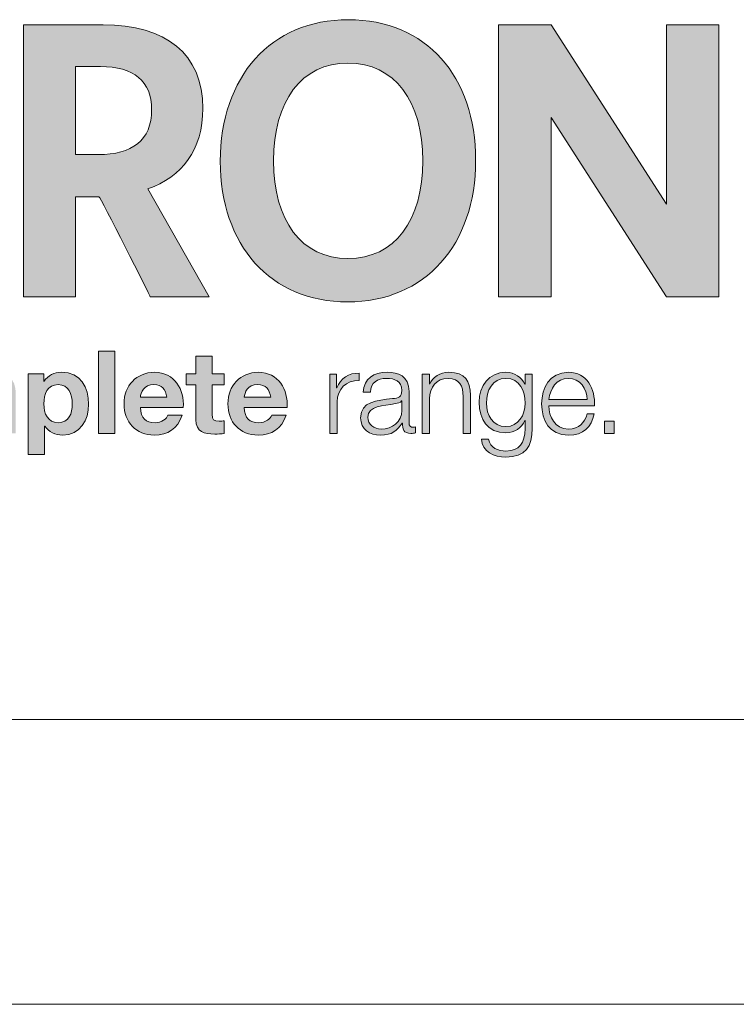
# Model space of a CAD drawing. Units: millimetres. Extents: x 0 to 8.3, y 0 to 11.7.
# Drawn here: x 7.1 to 7.7, y 0 to 0.8 of the extents above; entities that cross this region are included whole.
import ezdxf

# ---------------------------------------------------------------- set-up
doc = ezdxf.new("R2010")
doc.units = ezdxf.units.MM
doc.header["$MEASUREMENT"] = 0
doc.layers.add('Layer 1', color=7, linetype='Continuous', lineweight=0)

msp = doc.modelspace()

# ---------------------------------------------------------------- hatches: boundary and pattern name
at = {"layer": 'Layer 1', "transparency": 33554687}
h = msp.add_hatch(color=7, dxfattribs=at)
h.dxf.hatch_style = 2
edge = h.paths.add_edge_path()
edge.add_spline(control_points=[(6.81403, 0.66596), (6.81403, 0.66596), (6.79062, 0.74183), (6.79062, 0.74183), (6.79062, 0.74183), (6.7672, 0.66596), (6.7672, 0.66596), (6.7672, 0.66596), (6.81403, 0.66596), (6.81403, 0.66596)], knot_values=[0, 0, 0, 0, 1, 1, 1, 2, 2, 2, 3, 3, 3, 3], degree=3, periodic=0)
edge = h.paths.add_edge_path()
edge.add_spline(control_points=[(6.82542, 0.62908), (6.82542, 0.62908), (6.75582, 0.62908), (6.75582, 0.62908), (6.75582, 0.62908), (6.74268, 0.58653), (6.74268, 0.58653), (6.74268, 0.58653), (6.69917, 0.58653), (6.69917, 0.58653), (6.69917, 0.58653), (6.76886, 0.8123), (6.76886, 0.8123), (6.76886, 0.8123), (6.81237, 0.8123), (6.81237, 0.8123), (6.81237, 0.8123), (6.88206, 0.58653), (6.88206, 0.58653), (6.88206, 0.58653), (6.83855, 0.58653), (6.83855, 0.58653), (6.83855, 0.58653), (6.82542, 0.62908), (6.82542, 0.62908)], knot_values=[0, 0, 0, 0, 1, 1, 1, 2, 2, 2, 3, 3, 3, 4, 4, 4, 5, 5, 5, 6, 6, 6, 7, 7, 7, 8, 8, 8, 8], degree=3, periodic=0)
edge = h.paths.add_edge_path()
edge.add_spline(control_points=[(7.60591, 0.8123), (7.60591, 0.8123), (7.60591, 0.66335), (7.60591, 0.66335), (7.60591, 0.66335), (7.51004, 0.8123), (7.51004, 0.8123), (7.51004, 0.8123), (7.46653, 0.8123), (7.46653, 0.8123), (7.46653, 0.8123), (7.46653, 0.58653), (7.46653, 0.58653), (7.46653, 0.58653), (7.51004, 0.58653), (7.51004, 0.58653), (7.51004, 0.58653), (7.51004, 0.7355), (7.51004, 0.7355), (7.51004, 0.7355), (7.60591, 0.58653), (7.60591, 0.58653), (7.60591, 0.58653), (7.64942, 0.58653), (7.64942, 0.58653), (7.64942, 0.58653), (7.64942, 0.8123), (7.64942, 0.8123), (7.64942, 0.8123), (7.60591, 0.8123), (7.60591, 0.8123)], knot_values=[0, 0, 0, 0, 1, 1, 1, 2, 2, 2, 3, 3, 3, 4, 4, 4, 5, 5, 5, 6, 6, 6, 7, 7, 7, 8, 8, 8, 9, 9, 9, 10, 10, 10, 10], degree=3, periodic=0)
edge = h.paths.add_edge_path()
edge.add_spline(control_points=[(7.11524, 0.70466), (7.11524, 0.70466), (7.13421, 0.70466), (7.13421, 0.70466), (7.16203, 0.70466), (7.1784, 0.71612), (7.1784, 0.74196), (7.1784, 0.76551), (7.16368, 0.77762), (7.13586, 0.77762), (7.13586, 0.77762), (7.11524, 0.77762), (7.11524, 0.77762), (7.11524, 0.77762), (7.11524, 0.70466), (7.11524, 0.70466)], knot_values=[0, 0, 0, 0, 1, 1, 1, 2, 2, 2, 3, 3, 3, 4, 4, 4, 5, 5, 5, 5], degree=3, periodic=0)
edge = h.paths.add_edge_path()
edge.add_spline(control_points=[(7.17726, 0.58653), (7.17726, 0.58653), (7.13607, 0.66964), (7.13455, 0.66964), (7.13455, 0.66964), (7.11524, 0.66964), (7.11524, 0.66964), (7.11524, 0.66964), (7.11524, 0.58653), (7.11524, 0.58653), (7.11524, 0.58653), (7.07206, 0.58653), (7.07206, 0.58653), (7.07206, 0.58653), (7.07206, 0.8123), (7.07206, 0.8123), (7.07206, 0.8123), (7.13815, 0.8123), (7.13815, 0.8123), (7.18983, 0.8123), (7.22092, 0.78841), (7.22092, 0.74293), (7.22092, 0.70849), (7.20356, 0.6862), (7.17517, 0.67604), (7.17517, 0.67604), (7.2262, 0.58653), (7.2262, 0.58653), (7.2262, 0.58653), (7.17726, 0.58653), (7.17726, 0.58653)], knot_values=[0, 0, 0, 0, 1, 1, 1, 2, 2, 2, 3, 3, 3, 4, 4, 4, 5, 5, 5, 6, 6, 6, 7, 7, 7, 8, 8, 8, 9, 9, 9, 10, 10, 10, 10], degree=3, periodic=0)
edge = h.paths.add_edge_path()
edge.add_spline(control_points=[(6.94211, 0.70466), (6.94211, 0.70466), (6.96108, 0.70466), (6.96108, 0.70466), (6.98889, 0.70466), (7.00527, 0.71612), (7.00527, 0.74196), (7.00527, 0.76551), (6.99054, 0.77762), (6.96272, 0.77762), (6.96272, 0.77762), (6.94211, 0.77762), (6.94211, 0.77762), (6.94211, 0.77762), (6.94211, 0.70466), (6.94211, 0.70466)], knot_values=[0, 0, 0, 0, 1, 1, 1, 2, 2, 2, 3, 3, 3, 4, 4, 4, 5, 5, 5, 5], degree=3, periodic=0)
edge = h.paths.add_edge_path()
edge.add_spline(control_points=[(7.00412, 0.58653), (7.00412, 0.58653), (6.96293, 0.66964), (6.96142, 0.66964), (6.96142, 0.66964), (6.94211, 0.66964), (6.94211, 0.66964), (6.94211, 0.66964), (6.94211, 0.58653), (6.94211, 0.58653), (6.94211, 0.58653), (6.89892, 0.58653), (6.89892, 0.58653), (6.89892, 0.58653), (6.89892, 0.8123), (6.89892, 0.8123), (6.89892, 0.8123), (6.96501, 0.8123), (6.96501, 0.8123), (7.0167, 0.8123), (7.04778, 0.78841), (7.04778, 0.74293), (7.04778, 0.70849), (7.03042, 0.6862), (7.00203, 0.67604), (7.00203, 0.67604), (7.05306, 0.58653), (7.05306, 0.58653), (7.05306, 0.58653), (7.00412, 0.58653), (7.00412, 0.58653)], knot_values=[0, 0, 0, 0, 1, 1, 1, 2, 2, 2, 3, 3, 3, 4, 4, 4, 5, 5, 5, 6, 6, 6, 7, 7, 7, 8, 8, 8, 9, 9, 9, 10, 10, 10, 10], degree=3, periodic=0)
edge = h.paths.add_edge_path()
edge.add_spline(control_points=[(7.67832, 0.58653), (7.67832, 0.58653), (7.67832, 0.8123), (7.67832, 0.8123), (7.67832, 0.8123), (7.80954, 0.8123), (7.80954, 0.8123), (7.80954, 0.8123), (7.80954, 0.77565), (7.80954, 0.77565), (7.80954, 0.77565), (7.72117, 0.77565), (7.72117, 0.77565), (7.72117, 0.77565), (7.72117, 0.72266), (7.72117, 0.72266), (7.72117, 0.72266), (7.79048, 0.72266), (7.79048, 0.72266), (7.79048, 0.72266), (7.79048, 0.68536), (7.79048, 0.68536), (7.79048, 0.68536), (7.72117, 0.68536), (7.72117, 0.68536), (7.72117, 0.68536), (7.72117, 0.62319), (7.72117, 0.62319), (7.72117, 0.62319), (7.8128, 0.62319), (7.8128, 0.62319), (7.8128, 0.62319), (7.8128, 0.58653), (7.8128, 0.58653), (7.8128, 0.58653), (7.67832, 0.58653), (7.67832, 0.58653)], knot_values=[0, 0, 0, 0, 1, 1, 1, 2, 2, 2, 3, 3, 3, 4, 4, 4, 5, 5, 5, 6, 6, 6, 7, 7, 7, 8, 8, 8, 9, 9, 9, 10, 10, 10, 11, 11, 11, 12, 12, 12, 12], degree=3, periodic=0)
edge = h.paths.add_edge_path()
edge.add_spline(control_points=[(7.34142, 0.78055), (7.38003, 0.78055), (7.40358, 0.74882), (7.40358, 0.69942), (7.40358, 0.65002), (7.38035, 0.61828), (7.34142, 0.61828), (7.30281, 0.61828), (7.27958, 0.65002), (7.27958, 0.69942), (7.27958, 0.74882), (7.30281, 0.78055), (7.34142, 0.78055)], knot_values=[0, 0, 0, 0, 1, 1, 1, 2, 2, 2, 3, 3, 3, 4, 4, 4, 4], degree=3, periodic=0)
edge.add_line((7.34142, 0.78055), (7.34142, 0.78055))
edge = h.paths.add_edge_path()
edge.add_spline(control_points=[(7.34109, 0.5823), (7.40587, 0.5823), (7.44743, 0.63006), (7.44743, 0.69975), (7.44743, 0.76944), (7.40652, 0.81655), (7.34174, 0.81655), (7.27729, 0.81655), (7.23541, 0.76911), (7.23541, 0.69909), (7.23541, 0.6294), (7.27696, 0.5823), (7.34109, 0.5823)], knot_values=[0, 0, 0, 0, 1, 1, 1, 2, 2, 2, 3, 3, 3, 4, 4, 4, 4], degree=3, periodic=0)
edge.add_line((7.34109, 0.5823), (7.34109, 0.5823))
h = msp.add_hatch(color=7, dxfattribs=at)
h.dxf.hatch_style = 2
edge = h.paths.add_edge_path()
edge.add_spline(control_points=[(7.55434, 0.48329), (7.55434, 0.48329), (7.56237, 0.48329), (7.56237, 0.48329), (7.56237, 0.48329), (7.56237, 0.47319), (7.56237, 0.47319), (7.56237, 0.47319), (7.55434, 0.47319), (7.55434, 0.47319), (7.55434, 0.47319), (7.55434, 0.48329), (7.55434, 0.48329)], knot_values=[0, 0, 0, 0, 1, 1, 1, 2, 2, 2, 3, 3, 3, 4, 4, 4, 4], degree=3, periodic=0)
edge = h.paths.add_edge_path()
edge.add_spline(control_points=[(7.54012, 0.50124), (7.53984, 0.5103), (7.53411, 0.51883), (7.52447, 0.51883), (7.51454, 0.51883), (7.50929, 0.51022), (7.50824, 0.50124), (7.50824, 0.50124), (7.54012, 0.50124), (7.54012, 0.50124)], knot_values=[0, 0, 0, 0, 1, 1, 1, 2, 2, 2, 3, 3, 3, 3], degree=3, periodic=0)
edge = h.paths.add_edge_path()
edge.add_spline(control_points=[(7.50824, 0.49619), (7.50824, 0.48742), (7.51301, 0.4768), (7.52447, 0.4768), (7.53325, 0.4768), (7.53802, 0.48185), (7.53994, 0.4894), (7.53994, 0.4894), (7.54595, 0.4894), (7.54595, 0.4894), (7.54337, 0.47824), (7.53698, 0.47175), (7.52447, 0.47175), (7.50881, 0.47175), (7.50222, 0.48378), (7.50222, 0.49781), (7.50222, 0.51079), (7.50881, 0.52388), (7.52447, 0.52388), (7.54022, 0.52388), (7.54662, 0.51003), (7.54614, 0.49619), (7.54614, 0.49619), (7.50824, 0.49619), (7.50824, 0.49619)], knot_values=[0, 0, 0, 0, 1, 1, 1, 2, 2, 2, 3, 3, 3, 4, 4, 4, 5, 5, 5, 6, 6, 6, 7, 7, 7, 8, 8, 8, 8], degree=3, periodic=0)
edge = h.paths.add_edge_path()
edge.add_spline(control_points=[(7.48848, 0.49838), (7.48848, 0.50802), (7.48409, 0.51883), (7.47263, 0.51883), (7.46118, 0.51883), (7.4564, 0.50859), (7.4564, 0.49838), (7.4564, 0.48845), (7.46146, 0.47881), (7.47263, 0.47881), (7.48304, 0.47881), (7.48848, 0.48845), (7.48848, 0.49838)], knot_values=[0, 0, 0, 0, 1, 1, 1, 2, 2, 2, 3, 3, 3, 4, 4, 4, 4], degree=3, periodic=0)
edge = h.paths.add_edge_path()
edge.add_spline(control_points=[(7.49449, 0.47718), (7.49449, 0.46239), (7.48858, 0.45351), (7.47263, 0.45351), (7.4628, 0.45351), (7.45297, 0.45799), (7.4522, 0.46841), (7.4522, 0.46841), (7.45821, 0.46841), (7.45821, 0.46841), (7.45945, 0.46114), (7.46604, 0.45856), (7.47263, 0.45856), (7.48381, 0.45856), (7.48848, 0.46505), (7.48848, 0.47718), (7.48848, 0.47718), (7.48848, 0.48386), (7.48848, 0.48386), (7.48848, 0.48386), (7.48829, 0.48386), (7.48829, 0.48386), (7.48552, 0.47775), (7.47979, 0.47376), (7.47263, 0.47376), (7.45688, 0.47376), (7.45039, 0.48492), (7.45039, 0.49904), (7.45039, 0.51261), (7.45841, 0.52388), (7.47263, 0.52388), (7.47989, 0.52388), (7.48591, 0.5194), (7.48829, 0.51394), (7.48829, 0.51394), (7.48848, 0.51394), (7.48848, 0.51394), (7.48848, 0.51394), (7.48848, 0.52244), (7.48848, 0.52244), (7.48848, 0.52244), (7.49449, 0.52244), (7.49449, 0.52244), (7.49449, 0.52244), (7.49449, 0.47718), (7.49449, 0.47718)], knot_values=[0, 0, 0, 0, 1, 1, 1, 2, 2, 2, 3, 3, 3, 4, 4, 4, 5, 5, 5, 6, 6, 6, 7, 7, 7, 8, 8, 8, 9, 9, 9, 10, 10, 10, 11, 11, 11, 12, 12, 12, 13, 13, 13, 14, 14, 14, 15, 15, 15, 15], degree=3, periodic=0)
edge = h.paths.add_edge_path()
edge.add_spline(control_points=[(7.40304, 0.52244), (7.40304, 0.52244), (7.40905, 0.52244), (7.40905, 0.52244), (7.40905, 0.52244), (7.40905, 0.51394), (7.40905, 0.51394), (7.40905, 0.51394), (7.40924, 0.51394), (7.40924, 0.51394), (7.41154, 0.51986), (7.41803, 0.52388), (7.425, 0.52388), (7.43884, 0.52388), (7.44304, 0.51663), (7.44304, 0.50487), (7.44304, 0.50487), (7.44304, 0.47319), (7.44304, 0.47319), (7.44304, 0.47319), (7.43703, 0.47319), (7.43703, 0.47319), (7.43703, 0.47319), (7.43703, 0.50392), (7.43703, 0.50392), (7.43703, 0.51231), (7.43426, 0.51883), (7.42452, 0.51883), (7.41488, 0.51883), (7.40934, 0.51155), (7.40905, 0.50191), (7.40905, 0.50191), (7.40905, 0.47319), (7.40905, 0.47319), (7.40905, 0.47319), (7.40304, 0.47319), (7.40304, 0.47319), (7.40304, 0.47319), (7.40304, 0.52244), (7.40304, 0.52244)], knot_values=[0, 0, 0, 0, 1, 1, 1, 2, 2, 2, 3, 3, 3, 4, 4, 4, 5, 5, 5, 6, 6, 6, 7, 7, 7, 8, 8, 8, 9, 9, 9, 10, 10, 10, 11, 11, 11, 12, 12, 12, 13, 13, 13, 13], degree=3, periodic=0)
edge = h.paths.add_edge_path()
edge.add_spline(control_points=[(7.38612, 0.50009), (7.38612, 0.50009), (7.38593, 0.50009), (7.38593, 0.50009), (7.38517, 0.49868), (7.38249, 0.49819), (7.38087, 0.4979), (7.37065, 0.49608), (7.35796, 0.49608), (7.35796, 0.48655), (7.35796, 0.48052), (7.36321, 0.4768), (7.36894, 0.4768), (7.3782, 0.4768), (7.38612, 0.48264), (7.38612, 0.49228), (7.38612, 0.49228), (7.38612, 0.50009), (7.38612, 0.50009)], knot_values=[0, 0, 0, 0, 1, 1, 1, 2, 2, 2, 3, 3, 3, 4, 4, 4, 5, 5, 5, 6, 6, 6, 6], degree=3, periodic=0)
edge = h.paths.add_edge_path()
edge.add_spline(control_points=[(7.35404, 0.50734), (7.35471, 0.51891), (7.36263, 0.52388), (7.37399, 0.52388), (7.38269, 0.52388), (7.39214, 0.5213), (7.39214, 0.50802), (7.39214, 0.50802), (7.39214, 0.48185), (7.39214, 0.48185), (7.39214, 0.47949), (7.39328, 0.47824), (7.39567, 0.47824), (7.39634, 0.47824), (7.39691, 0.47832), (7.39758, 0.47862), (7.39758, 0.47862), (7.39758, 0.47354), (7.39758, 0.47354), (7.39615, 0.47327), (7.39528, 0.47319), (7.39366, 0.47319), (7.38755, 0.47319), (7.3866, 0.47672), (7.3866, 0.48177), (7.3866, 0.48177), (7.38641, 0.48177), (7.38641, 0.48177), (7.38211, 0.47536), (7.378, 0.47175), (7.36846, 0.47175), (7.35929, 0.47175), (7.35194, 0.47623), (7.35194, 0.48617), (7.35194, 0.4999), (7.3654, 0.50048), (7.37839, 0.50202), (7.38335, 0.50248), (7.38612, 0.50335), (7.38612, 0.5087), (7.38612, 0.51682), (7.38039, 0.51883), (7.37323, 0.51883), (7.36569, 0.51883), (7.36035, 0.51538), (7.36005, 0.50734), (7.36005, 0.50734), (7.35404, 0.50734), (7.35404, 0.50734)], knot_values=[0, 0, 0, 0, 1, 1, 1, 2, 2, 2, 3, 3, 3, 4, 4, 4, 5, 5, 5, 6, 6, 6, 7, 7, 7, 8, 8, 8, 9, 9, 9, 10, 10, 10, 11, 11, 11, 12, 12, 12, 13, 13, 13, 14, 14, 14, 15, 15, 15, 16, 16, 16, 16], degree=3, periodic=0)
edge = h.paths.add_edge_path()
edge.add_spline(control_points=[(7.32641, 0.52244), (7.32641, 0.52244), (7.33195, 0.52244), (7.33195, 0.52244), (7.33195, 0.52244), (7.33195, 0.5109), (7.33195, 0.5109), (7.33195, 0.5109), (7.33214, 0.5109), (7.33214, 0.5109), (7.33519, 0.51891), (7.34188, 0.5235), (7.35076, 0.52312), (7.35076, 0.52312), (7.35076, 0.51709), (7.35076, 0.51709), (7.33988, 0.51758), (7.33242, 0.50973), (7.33242, 0.49944), (7.33242, 0.49944), (7.33242, 0.47319), (7.33242, 0.47319), (7.33242, 0.47319), (7.32641, 0.47319), (7.32641, 0.47319), (7.32641, 0.47319), (7.32641, 0.52244), (7.32641, 0.52244)], knot_values=[0, 0, 0, 0, 1, 1, 1, 2, 2, 2, 3, 3, 3, 4, 4, 4, 5, 5, 5, 6, 6, 6, 7, 7, 7, 8, 8, 8, 9, 9, 9, 9], degree=3, periodic=0)
edge = h.paths.add_edge_path()
edge.add_spline(control_points=[(7.27734, 0.50316), (7.27609, 0.51003), (7.27313, 0.51367), (7.26654, 0.51367), (7.25776, 0.51367), (7.25556, 0.50696), (7.25528, 0.50316), (7.25528, 0.50316), (7.27734, 0.50316), (7.27734, 0.50316)], knot_values=[0, 0, 0, 0, 1, 1, 1, 2, 2, 2, 3, 3, 3, 3], degree=3, periodic=0)
edge = h.paths.add_edge_path()
edge.add_spline(control_points=[(7.25528, 0.49456), (7.25566, 0.48587), (7.25976, 0.48207), (7.26741, 0.48207), (7.27284, 0.48207), (7.27723, 0.48541), (7.2781, 0.48845), (7.2781, 0.48845), (7.29003, 0.48845), (7.29003, 0.48845), (7.28621, 0.47672), (7.2781, 0.47183), (7.26692, 0.47183), (7.25136, 0.47183), (7.24172, 0.48253), (7.24172, 0.49781), (7.24172, 0.51261), (7.25194, 0.52388), (7.26692, 0.52388), (7.28373, 0.52388), (7.29194, 0.50973), (7.29089, 0.49456), (7.29089, 0.49456), (7.25528, 0.49456), (7.25528, 0.49456)], knot_values=[0, 0, 0, 0, 1, 1, 1, 2, 2, 2, 3, 3, 3, 4, 4, 4, 5, 5, 5, 6, 6, 6, 7, 7, 7, 8, 8, 8, 8], degree=3, periodic=0)
edge = h.paths.add_edge_path()
edge.add_spline(control_points=[(7.22874, 0.52255), (7.22874, 0.52255), (7.23866, 0.52255), (7.23866, 0.52255), (7.23866, 0.52255), (7.23866, 0.51348), (7.23866, 0.51348), (7.23866, 0.51348), (7.22874, 0.51348), (7.22874, 0.51348), (7.22874, 0.51348), (7.22874, 0.48902), (7.22874, 0.48902), (7.22874, 0.48446), (7.22988, 0.48329), (7.23446, 0.48329), (7.23599, 0.48329), (7.23742, 0.4834), (7.23866, 0.48367), (7.23866, 0.48367), (7.23866, 0.47308), (7.23866, 0.47308), (7.23638, 0.4727), (7.23341, 0.4726), (7.23074, 0.4726), (7.22234, 0.4726), (7.21518, 0.47441), (7.21518, 0.48435), (7.21518, 0.48435), (7.21518, 0.51348), (7.21518, 0.51348), (7.21518, 0.51348), (7.20697, 0.51348), (7.20697, 0.51348), (7.20697, 0.51348), (7.20697, 0.52255), (7.20697, 0.52255), (7.20697, 0.52255), (7.21518, 0.52255), (7.21518, 0.52255), (7.21518, 0.52255), (7.21518, 0.53734), (7.21518, 0.53734), (7.21518, 0.53734), (7.22874, 0.53734), (7.22874, 0.53734), (7.22874, 0.53734), (7.22874, 0.52255), (7.22874, 0.52255)], knot_values=[0, 0, 0, 0, 1, 1, 1, 2, 2, 2, 3, 3, 3, 4, 4, 4, 5, 5, 5, 6, 6, 6, 7, 7, 7, 8, 8, 8, 9, 9, 9, 10, 10, 10, 11, 11, 11, 12, 12, 12, 13, 13, 13, 14, 14, 14, 15, 15, 15, 16, 16, 16, 16], degree=3, periodic=0)
edge = h.paths.add_edge_path()
edge.add_spline(control_points=[(7.19112, 0.50316), (7.18987, 0.51003), (7.18691, 0.51367), (7.18033, 0.51367), (7.17155, 0.51367), (7.16935, 0.50696), (7.16907, 0.50316), (7.16907, 0.50316), (7.19112, 0.50316), (7.19112, 0.50316)], knot_values=[0, 0, 0, 0, 1, 1, 1, 2, 2, 2, 3, 3, 3, 3], degree=3, periodic=0)
edge = h.paths.add_edge_path()
edge.add_spline(control_points=[(7.16907, 0.49456), (7.16945, 0.48587), (7.17355, 0.48207), (7.18119, 0.48207), (7.18663, 0.48207), (7.19102, 0.48541), (7.19188, 0.48845), (7.19188, 0.48845), (7.20381, 0.48845), (7.20381, 0.48845), (7.2, 0.47672), (7.19188, 0.47183), (7.18071, 0.47183), (7.16515, 0.47183), (7.15551, 0.48253), (7.15551, 0.49781), (7.15551, 0.51261), (7.16572, 0.52388), (7.18071, 0.52388), (7.19752, 0.52388), (7.20572, 0.50973), (7.20468, 0.49456), (7.20468, 0.49456), (7.16907, 0.49456), (7.16907, 0.49456)], knot_values=[0, 0, 0, 0, 1, 1, 1, 2, 2, 2, 3, 3, 3, 4, 4, 4, 5, 5, 5, 6, 6, 6, 7, 7, 7, 8, 8, 8, 8], degree=3, periodic=0)
edge = h.paths.add_edge_path()
edge.add_spline(control_points=[(7.13415, 0.54136), (7.13415, 0.54136), (7.1477, 0.54136), (7.1477, 0.54136), (7.1477, 0.54136), (7.1477, 0.47319), (7.1477, 0.47319), (7.1477, 0.47319), (7.13415, 0.47319), (7.13415, 0.47319), (7.13415, 0.47319), (7.13415, 0.54136), (7.13415, 0.54136)], knot_values=[0, 0, 0, 0, 1, 1, 1, 2, 2, 2, 3, 3, 3, 4, 4, 4, 4], degree=3, periodic=0)
edge = h.paths.add_edge_path()
edge.add_spline(control_points=[(7.11254, 0.49771), (7.11254, 0.50563), (7.10939, 0.51367), (7.1007, 0.51367), (7.09182, 0.51367), (7.08895, 0.50574), (7.08895, 0.49771), (7.08895, 0.4897), (7.09201, 0.48207), (7.1008, 0.48207), (7.10967, 0.48207), (7.11254, 0.4897), (7.11254, 0.49771)], knot_values=[0, 0, 0, 0, 1, 1, 1, 2, 2, 2, 3, 3, 3, 4, 4, 4, 4], degree=3, periodic=0)
edge = h.paths.add_edge_path()
edge.add_spline(control_points=[(7.07587, 0.52255), (7.07587, 0.52255), (7.08876, 0.52255), (7.08876, 0.52255), (7.08876, 0.52255), (7.08876, 0.51625), (7.08876, 0.51625), (7.08876, 0.51625), (7.08895, 0.51625), (7.08895, 0.51625), (7.0923, 0.52157), (7.09755, 0.52388), (7.10366, 0.52388), (7.11913, 0.52388), (7.1261, 0.51136), (7.1261, 0.49733), (7.1261, 0.48416), (7.11894, 0.47183), (7.10443, 0.47183), (7.09841, 0.47183), (7.09296, 0.47441), (7.08963, 0.4793), (7.08963, 0.4793), (7.08944, 0.4793), (7.08944, 0.4793), (7.08944, 0.4793), (7.08944, 0.45579), (7.08944, 0.45579), (7.08944, 0.45579), (7.07587, 0.45579), (7.07587, 0.45579), (7.07587, 0.45579), (7.07587, 0.52255), (7.07587, 0.52255)], knot_values=[0, 0, 0, 0, 1, 1, 1, 2, 2, 2, 3, 3, 3, 4, 4, 4, 5, 5, 5, 6, 6, 6, 7, 7, 7, 8, 8, 8, 9, 9, 9, 10, 10, 10, 11, 11, 11, 11], degree=3, periodic=0)
edge = h.paths.add_edge_path()
edge.add_spline(control_points=[(6.99016, 0.52255), (6.99016, 0.52255), (7.00296, 0.52255), (7.00296, 0.52255), (7.00296, 0.52255), (7.00296, 0.51584), (7.00296, 0.51584), (7.00296, 0.51584), (7.00315, 0.51584), (7.00315, 0.51584), (7.00668, 0.52092), (7.01175, 0.52388), (7.01824, 0.52388), (7.02444, 0.52388), (7.02998, 0.52168), (7.03265, 0.51568), (7.03561, 0.51997), (7.04067, 0.52388), (7.04755, 0.52388), (7.05805, 0.52388), (7.06559, 0.51902), (7.06559, 0.5062), (7.06559, 0.5062), (7.06559, 0.47319), (7.06559, 0.47319), (7.06559, 0.47319), (7.05203, 0.47319), (7.05203, 0.47319), (7.05203, 0.47319), (7.05203, 0.50115), (7.05203, 0.50115), (7.05203, 0.50775), (7.05146, 0.51318), (7.04373, 0.51318), (7.03609, 0.51318), (7.03466, 0.50677), (7.03466, 0.50067), (7.03466, 0.50067), (7.03466, 0.47319), (7.03466, 0.47319), (7.03466, 0.47319), (7.0211, 0.47319), (7.0211, 0.47319), (7.0211, 0.47319), (7.0211, 0.50086), (7.0211, 0.50086), (7.0211, 0.50734), (7.0211, 0.51318), (7.01289, 0.51318), (7.01021, 0.51318), (7.00372, 0.51147), (7.00372, 0.50181), (7.00372, 0.50181), (7.00372, 0.47319), (7.00372, 0.47319), (7.00372, 0.47319), (6.99016, 0.47319), (6.99016, 0.47319), (6.99016, 0.47319), (6.99016, 0.52255), (6.99016, 0.52255)], knot_values=[0, 0, 0, 0, 1, 1, 1, 2, 2, 2, 3, 3, 3, 4, 4, 4, 5, 5, 5, 6, 6, 6, 7, 7, 7, 8, 8, 8, 9, 9, 9, 10, 10, 10, 11, 11, 11, 12, 12, 12, 13, 13, 13, 14, 14, 14, 15, 15, 15, 16, 16, 16, 17, 17, 17, 18, 18, 18, 19, 19, 19, 20, 20, 20, 20], degree=3, periodic=0)
edge = h.paths.add_edge_path()
edge.add_spline(control_points=[(6.95634, 0.48207), (6.9656, 0.48207), (6.96837, 0.48989), (6.96837, 0.49781), (6.96837, 0.50574), (6.9656, 0.51367), (6.95634, 0.51367), (6.94717, 0.51367), (6.9444, 0.50574), (6.9444, 0.49781), (6.9444, 0.48989), (6.94717, 0.48207), (6.95634, 0.48207)], knot_values=[0, 0, 0, 0, 1, 1, 1, 2, 2, 2, 3, 3, 3, 4, 4, 4, 4], degree=3, periodic=0)
edge = h.paths.add_edge_path()
edge.add_spline(control_points=[(6.95634, 0.52388), (6.9719, 0.52388), (6.98193, 0.51356), (6.98193, 0.49781), (6.98193, 0.48215), (6.9719, 0.47183), (6.95634, 0.47183), (6.94087, 0.47183), (6.93085, 0.48215), (6.93085, 0.49781), (6.93085, 0.51356), (6.94087, 0.52388), (6.95634, 0.52388)], knot_values=[0, 0, 0, 0, 1, 1, 1, 2, 2, 2, 3, 3, 3, 4, 4, 4, 4], degree=3, periodic=0)
edge = h.paths.add_edge_path()
edge.add_spline(control_points=[(6.91206, 0.50517), (6.91121, 0.51079), (6.90786, 0.51367), (6.90204, 0.51367), (6.89335, 0.51367), (6.89049, 0.50487), (6.89049, 0.49762), (6.89049, 0.49046), (6.89326, 0.48207), (6.90175, 0.48207), (6.90815, 0.48207), (6.91168, 0.48598), (6.91254, 0.49209), (6.91254, 0.49209), (6.92562, 0.49209), (6.92562, 0.49209), (6.92381, 0.479), (6.91492, 0.47183), (6.90185, 0.47183), (6.88695, 0.47183), (6.87693, 0.48234), (6.87693, 0.49714), (6.87693, 0.5125), (6.88609, 0.52388), (6.90213, 0.52388), (6.91379, 0.52388), (6.92457, 0.51777), (6.92534, 0.50517), (6.92534, 0.50517), (6.91206, 0.50517), (6.91206, 0.50517)], knot_values=[0, 0, 0, 0, 1, 1, 1, 2, 2, 2, 3, 3, 3, 4, 4, 4, 5, 5, 5, 6, 6, 6, 7, 7, 7, 8, 8, 8, 9, 9, 9, 10, 10, 10, 10], degree=3, periodic=0)
edge = h.paths.add_edge_path()
edge.add_spline(control_points=[(6.83797, 0.50124), (6.83768, 0.5103), (6.83196, 0.51883), (6.82231, 0.51883), (6.81238, 0.51883), (6.80714, 0.51022), (6.80609, 0.50124), (6.80609, 0.50124), (6.83797, 0.50124), (6.83797, 0.50124)], knot_values=[0, 0, 0, 0, 1, 1, 1, 2, 2, 2, 3, 3, 3, 3], degree=3, periodic=0)
edge = h.paths.add_edge_path()
edge.add_spline(control_points=[(6.80609, 0.49619), (6.80609, 0.48742), (6.81086, 0.4768), (6.82231, 0.4768), (6.83109, 0.4768), (6.83587, 0.48185), (6.83778, 0.4894), (6.83778, 0.4894), (6.84379, 0.4894), (6.84379, 0.4894), (6.84122, 0.47824), (6.83482, 0.47175), (6.82231, 0.47175), (6.80666, 0.47175), (6.80007, 0.48378), (6.80007, 0.49781), (6.80007, 0.51079), (6.80666, 0.52388), (6.82231, 0.52388), (6.83807, 0.52388), (6.84446, 0.51003), (6.84398, 0.49619), (6.84398, 0.49619), (6.80609, 0.49619), (6.80609, 0.49619)], knot_values=[0, 0, 0, 0, 1, 1, 1, 2, 2, 2, 3, 3, 3, 4, 4, 4, 5, 5, 5, 6, 6, 6, 7, 7, 7, 8, 8, 8, 8], degree=3, periodic=0)
edge = h.paths.add_edge_path()
edge.add_spline(control_points=[(6.75255, 0.54136), (6.75255, 0.54136), (6.75856, 0.54136), (6.75856, 0.54136), (6.75856, 0.54136), (6.75856, 0.51394), (6.75856, 0.51394), (6.75856, 0.51394), (6.75875, 0.51394), (6.75875, 0.51394), (6.76105, 0.51986), (6.76754, 0.52388), (6.77451, 0.52388), (6.78835, 0.52388), (6.79255, 0.51663), (6.79255, 0.50487), (6.79255, 0.50487), (6.79255, 0.47319), (6.79255, 0.47319), (6.79255, 0.47319), (6.78654, 0.47319), (6.78654, 0.47319), (6.78654, 0.47319), (6.78654, 0.50392), (6.78654, 0.50392), (6.78654, 0.51231), (6.78377, 0.51883), (6.77403, 0.51883), (6.76439, 0.51883), (6.75885, 0.51155), (6.75856, 0.50191), (6.75856, 0.50191), (6.75856, 0.47319), (6.75856, 0.47319), (6.75856, 0.47319), (6.75255, 0.47319), (6.75255, 0.47319), (6.75255, 0.47319), (6.75255, 0.54136), (6.75255, 0.54136)], knot_values=[0, 0, 0, 0, 1, 1, 1, 2, 2, 2, 3, 3, 3, 4, 4, 4, 5, 5, 5, 6, 6, 6, 7, 7, 7, 8, 8, 8, 9, 9, 9, 10, 10, 10, 11, 11, 11, 12, 12, 12, 13, 13, 13, 13], degree=3, periodic=0)
edge = h.paths.add_edge_path()
edge.add_spline(control_points=[(6.69391, 0.54136), (6.69391, 0.54136), (6.74794, 0.54136), (6.74794, 0.54136), (6.74794, 0.54136), (6.74794, 0.53582), (6.74794, 0.53582), (6.74794, 0.53582), (6.72417, 0.53582), (6.72417, 0.53582), (6.72417, 0.53582), (6.72417, 0.47319), (6.72417, 0.47319), (6.72417, 0.47319), (6.71768, 0.47319), (6.71768, 0.47319), (6.71768, 0.47319), (6.71768, 0.53582), (6.71768, 0.53582), (6.71768, 0.53582), (6.69391, 0.53582), (6.69391, 0.53582), (6.69391, 0.53582), (6.69391, 0.54136), (6.69391, 0.54136)], knot_values=[0, 0, 0, 0, 1, 1, 1, 2, 2, 2, 3, 3, 3, 4, 4, 4, 5, 5, 5, 6, 6, 6, 7, 7, 7, 8, 8, 8, 8], degree=3, periodic=0)

# ---------------------------------------------------------------- linework, layer by layer
at = {"layer": 'Layer 1'}
for points, knots in [([(7.17726, 0.58653), (7.17726, 0.58653), (7.13607, 0.66964), (7.13455, 0.66964), (7.13455, 0.66964), (7.11524, 0.66964), (7.11524, 0.66964), (7.11524, 0.66964), (7.11524, 0.58653), (7.11524, 0.58653), (7.11524, 0.58653), (7.07206, 0.58653), (7.07206, 0.58653), (7.07206, 0.58653), (7.07206, 0.8123), (7.07206, 0.8123), (7.07206, 0.8123), (7.13815, 0.8123), (7.13815, 0.8123), (7.18983, 0.8123), (7.22092, 0.78841), (7.22092, 0.74293), (7.22092, 0.70849), (7.20356, 0.6862), (7.17517, 0.67604), (7.17517, 0.67604), (7.2262, 0.58653), (7.2262, 0.58653), (7.2262, 0.58653), (7.17726, 0.58653), (7.17726, 0.58653)], [0, 0, 0, 0, 1, 1, 1, 2, 2, 2, 3, 3, 3, 4, 4, 4, 5, 5, 5, 6, 6, 6, 7, 7, 7, 8, 8, 8, 9, 9, 9, 10, 10, 10, 10]), ([(7.34109, 0.5823), (7.40587, 0.5823), (7.44743, 0.63006), (7.44743, 0.69975), (7.44743, 0.76944), (7.40652, 0.81655), (7.34174, 0.81655), (7.27729, 0.81655), (7.23541, 0.76911), (7.23541, 0.69909), (7.23541, 0.6294), (7.27696, 0.5823), (7.34109, 0.5823)], [0, 0, 0, 0, 1, 1, 1, 2, 2, 2, 3, 3, 3, 4, 4, 4, 4]), ([(7.60591, 0.8123), (7.60591, 0.8123), (7.60591, 0.66335), (7.60591, 0.66335), (7.60591, 0.66335), (7.51004, 0.8123), (7.51004, 0.8123), (7.51004, 0.8123), (7.46653, 0.8123), (7.46653, 0.8123), (7.46653, 0.8123), (7.46653, 0.58653), (7.46653, 0.58653), (7.46653, 0.58653), (7.51004, 0.58653), (7.51004, 0.58653), (7.51004, 0.58653), (7.51004, 0.7355), (7.51004, 0.7355), (7.51004, 0.7355), (7.60591, 0.58653), (7.60591, 0.58653), (7.60591, 0.58653), (7.64942, 0.58653), (7.64942, 0.58653), (7.64942, 0.58653), (7.64942, 0.8123), (7.64942, 0.8123), (7.64942, 0.8123), (7.60591, 0.8123), (7.60591, 0.8123)], [0, 0, 0, 0, 1, 1, 1, 2, 2, 2, 3, 3, 3, 4, 4, 4, 5, 5, 5, 6, 6, 6, 7, 7, 7, 8, 8, 8, 9, 9, 9, 10, 10, 10, 10]), ([(7.11524, 0.70466), (7.11524, 0.70466), (7.13421, 0.70466), (7.13421, 0.70466), (7.16203, 0.70466), (7.1784, 0.71612), (7.1784, 0.74196), (7.1784, 0.76551), (7.16368, 0.77762), (7.13586, 0.77762), (7.13586, 0.77762), (7.11524, 0.77762), (7.11524, 0.77762), (7.11524, 0.77762), (7.11524, 0.70466), (7.11524, 0.70466)], [0, 0, 0, 0, 1, 1, 1, 2, 2, 2, 3, 3, 3, 4, 4, 4, 5, 5, 5, 5]), ([(7.34142, 0.78055), (7.38003, 0.78055), (7.40358, 0.74882), (7.40358, 0.69942), (7.40358, 0.65002), (7.38035, 0.61828), (7.34142, 0.61828), (7.30281, 0.61828), (7.27958, 0.65002), (7.27958, 0.69942), (7.27958, 0.74882), (7.30281, 0.78055), (7.34142, 0.78055)], [0, 0, 0, 0, 1, 1, 1, 2, 2, 2, 3, 3, 3, 4, 4, 4, 4]), ([(7.13415, 0.54136), (7.13415, 0.54136), (7.1477, 0.54136), (7.1477, 0.54136), (7.1477, 0.54136), (7.1477, 0.47319), (7.1477, 0.47319), (7.1477, 0.47319), (7.13415, 0.47319), (7.13415, 0.47319), (7.13415, 0.47319), (7.13415, 0.54136), (7.13415, 0.54136)], [0, 0, 0, 0, 1, 1, 1, 2, 2, 2, 3, 3, 3, 4, 4, 4, 4]), ([(7.22874, 0.52255), (7.22874, 0.52255), (7.23866, 0.52255), (7.23866, 0.52255), (7.23866, 0.52255), (7.23866, 0.51348), (7.23866, 0.51348), (7.23866, 0.51348), (7.22874, 0.51348), (7.22874, 0.51348), (7.22874, 0.51348), (7.22874, 0.48902), (7.22874, 0.48902), (7.22874, 0.48446), (7.22988, 0.48329), (7.23446, 0.48329), (7.23599, 0.48329), (7.23742, 0.4834), (7.23866, 0.48367), (7.23866, 0.48367), (7.23866, 0.47308), (7.23866, 0.47308), (7.23638, 0.4727), (7.23341, 0.4726), (7.23074, 0.4726), (7.22234, 0.4726), (7.21518, 0.47441), (7.21518, 0.48435), (7.21518, 0.48435), (7.21518, 0.51348), (7.21518, 0.51348), (7.21518, 0.51348), (7.20697, 0.51348), (7.20697, 0.51348), (7.20697, 0.51348), (7.20697, 0.52255), (7.20697, 0.52255), (7.20697, 0.52255), (7.21518, 0.52255), (7.21518, 0.52255), (7.21518, 0.52255), (7.21518, 0.53734), (7.21518, 0.53734), (7.21518, 0.53734), (7.22874, 0.53734), (7.22874, 0.53734), (7.22874, 0.53734), (7.22874, 0.52255), (7.22874, 0.52255)], [0, 0, 0, 0, 1, 1, 1, 2, 2, 2, 3, 3, 3, 4, 4, 4, 5, 5, 5, 6, 6, 6, 7, 7, 7, 8, 8, 8, 9, 9, 9, 10, 10, 10, 11, 11, 11, 12, 12, 12, 13, 13, 13, 14, 14, 14, 15, 15, 15, 16, 16, 16, 16]), ([(7.07587, 0.52255), (7.07587, 0.52255), (7.08876, 0.52255), (7.08876, 0.52255), (7.08876, 0.52255), (7.08876, 0.51625), (7.08876, 0.51625), (7.08876, 0.51625), (7.08895, 0.51625), (7.08895, 0.51625), (7.0923, 0.52157), (7.09755, 0.52388), (7.10366, 0.52388), (7.11913, 0.52388), (7.1261, 0.51136), (7.1261, 0.49733), (7.1261, 0.48416), (7.11894, 0.47183), (7.10443, 0.47183), (7.09841, 0.47183), (7.09296, 0.47441), (7.08963, 0.4793), (7.08963, 0.4793), (7.08944, 0.4793), (7.08944, 0.4793), (7.08944, 0.4793), (7.08944, 0.45579), (7.08944, 0.45579), (7.08944, 0.45579), (7.07587, 0.45579), (7.07587, 0.45579), (7.07587, 0.45579), (7.07587, 0.52255), (7.07587, 0.52255)], [0, 0, 0, 0, 1, 1, 1, 2, 2, 2, 3, 3, 3, 4, 4, 4, 5, 5, 5, 6, 6, 6, 7, 7, 7, 8, 8, 8, 9, 9, 9, 10, 10, 10, 11, 11, 11, 11]), ([(7.16907, 0.49456), (7.16945, 0.48587), (7.17355, 0.48207), (7.18119, 0.48207), (7.18663, 0.48207), (7.19102, 0.48541), (7.19188, 0.48845), (7.19188, 0.48845), (7.20381, 0.48845), (7.20381, 0.48845), (7.2, 0.47672), (7.19188, 0.47183), (7.18071, 0.47183), (7.16515, 0.47183), (7.15551, 0.48253), (7.15551, 0.49781), (7.15551, 0.51261), (7.16572, 0.52388), (7.18071, 0.52388), (7.19752, 0.52388), (7.20572, 0.50973), (7.20468, 0.49456), (7.20468, 0.49456), (7.16907, 0.49456), (7.16907, 0.49456)], [0, 0, 0, 0, 1, 1, 1, 2, 2, 2, 3, 3, 3, 4, 4, 4, 5, 5, 5, 6, 6, 6, 7, 7, 7, 8, 8, 8, 8]), ([(7.25528, 0.49456), (7.25566, 0.48587), (7.25976, 0.48207), (7.26741, 0.48207), (7.27284, 0.48207), (7.27723, 0.48541), (7.2781, 0.48845), (7.2781, 0.48845), (7.29003, 0.48845), (7.29003, 0.48845), (7.28621, 0.47672), (7.2781, 0.47183), (7.26692, 0.47183), (7.25136, 0.47183), (7.24172, 0.48253), (7.24172, 0.49781), (7.24172, 0.51261), (7.25194, 0.52388), (7.26692, 0.52388), (7.28373, 0.52388), (7.29194, 0.50973), (7.29089, 0.49456), (7.29089, 0.49456), (7.25528, 0.49456), (7.25528, 0.49456)], [0, 0, 0, 0, 1, 1, 1, 2, 2, 2, 3, 3, 3, 4, 4, 4, 5, 5, 5, 6, 6, 6, 7, 7, 7, 8, 8, 8, 8]), ([(7.32641, 0.52244), (7.32641, 0.52244), (7.33195, 0.52244), (7.33195, 0.52244), (7.33195, 0.52244), (7.33195, 0.5109), (7.33195, 0.5109), (7.33195, 0.5109), (7.33214, 0.5109), (7.33214, 0.5109), (7.33519, 0.51891), (7.34188, 0.5235), (7.35076, 0.52312), (7.35076, 0.52312), (7.35076, 0.51709), (7.35076, 0.51709), (7.33988, 0.51758), (7.33242, 0.50973), (7.33242, 0.49944), (7.33242, 0.49944), (7.33242, 0.47319), (7.33242, 0.47319), (7.33242, 0.47319), (7.32641, 0.47319), (7.32641, 0.47319), (7.32641, 0.47319), (7.32641, 0.52244), (7.32641, 0.52244)], [0, 0, 0, 0, 1, 1, 1, 2, 2, 2, 3, 3, 3, 4, 4, 4, 5, 5, 5, 6, 6, 6, 7, 7, 7, 8, 8, 8, 9, 9, 9, 9]), ([(7.35404, 0.50734), (7.35471, 0.51891), (7.36263, 0.52388), (7.37399, 0.52388), (7.38269, 0.52388), (7.39214, 0.5213), (7.39214, 0.50802), (7.39214, 0.50802), (7.39214, 0.48185), (7.39214, 0.48185), (7.39214, 0.47949), (7.39328, 0.47824), (7.39567, 0.47824), (7.39634, 0.47824), (7.39691, 0.47832), (7.39758, 0.47862), (7.39758, 0.47862), (7.39758, 0.47354), (7.39758, 0.47354), (7.39615, 0.47327), (7.39528, 0.47319), (7.39366, 0.47319), (7.38755, 0.47319), (7.3866, 0.47672), (7.3866, 0.48177), (7.3866, 0.48177), (7.38641, 0.48177), (7.38641, 0.48177), (7.38211, 0.47536), (7.378, 0.47175), (7.36846, 0.47175), (7.35929, 0.47175), (7.35194, 0.47623), (7.35194, 0.48617), (7.35194, 0.4999), (7.3654, 0.50048), (7.37839, 0.50202), (7.38335, 0.50248), (7.38612, 0.50335), (7.38612, 0.5087), (7.38612, 0.51682), (7.38039, 0.51883), (7.37323, 0.51883), (7.36569, 0.51883), (7.36035, 0.51538), (7.36005, 0.50734), (7.36005, 0.50734), (7.35404, 0.50734), (7.35404, 0.50734)], [0, 0, 0, 0, 1, 1, 1, 2, 2, 2, 3, 3, 3, 4, 4, 4, 5, 5, 5, 6, 6, 6, 7, 7, 7, 8, 8, 8, 9, 9, 9, 10, 10, 10, 11, 11, 11, 12, 12, 12, 13, 13, 13, 14, 14, 14, 15, 15, 15, 16, 16, 16, 16]), ([(7.40304, 0.52244), (7.40304, 0.52244), (7.40905, 0.52244), (7.40905, 0.52244), (7.40905, 0.52244), (7.40905, 0.51394), (7.40905, 0.51394), (7.40905, 0.51394), (7.40924, 0.51394), (7.40924, 0.51394), (7.41154, 0.51986), (7.41803, 0.52388), (7.425, 0.52388), (7.43884, 0.52388), (7.44304, 0.51663), (7.44304, 0.50487), (7.44304, 0.50487), (7.44304, 0.47319), (7.44304, 0.47319), (7.44304, 0.47319), (7.43703, 0.47319), (7.43703, 0.47319), (7.43703, 0.47319), (7.43703, 0.50392), (7.43703, 0.50392), (7.43703, 0.51231), (7.43426, 0.51883), (7.42452, 0.51883), (7.41488, 0.51883), (7.40934, 0.51155), (7.40905, 0.50191), (7.40905, 0.50191), (7.40905, 0.47319), (7.40905, 0.47319), (7.40905, 0.47319), (7.40304, 0.47319), (7.40304, 0.47319), (7.40304, 0.47319), (7.40304, 0.52244), (7.40304, 0.52244)], [0, 0, 0, 0, 1, 1, 1, 2, 2, 2, 3, 3, 3, 4, 4, 4, 5, 5, 5, 6, 6, 6, 7, 7, 7, 8, 8, 8, 9, 9, 9, 10, 10, 10, 11, 11, 11, 12, 12, 12, 13, 13, 13, 13]), ([(7.49449, 0.47718), (7.49449, 0.46239), (7.48858, 0.45351), (7.47263, 0.45351), (7.4628, 0.45351), (7.45297, 0.45799), (7.4522, 0.46841), (7.4522, 0.46841), (7.45821, 0.46841), (7.45821, 0.46841), (7.45945, 0.46114), (7.46604, 0.45856), (7.47263, 0.45856), (7.48381, 0.45856), (7.48848, 0.46505), (7.48848, 0.47718), (7.48848, 0.47718), (7.48848, 0.48386), (7.48848, 0.48386), (7.48848, 0.48386), (7.48829, 0.48386), (7.48829, 0.48386), (7.48552, 0.47775), (7.47979, 0.47376), (7.47263, 0.47376), (7.45688, 0.47376), (7.45039, 0.48492), (7.45039, 0.49904), (7.45039, 0.51261), (7.45841, 0.52388), (7.47263, 0.52388), (7.47989, 0.52388), (7.48591, 0.5194), (7.48829, 0.51394), (7.48829, 0.51394), (7.48848, 0.51394), (7.48848, 0.51394), (7.48848, 0.51394), (7.48848, 0.52244), (7.48848, 0.52244), (7.48848, 0.52244), (7.49449, 0.52244), (7.49449, 0.52244), (7.49449, 0.52244), (7.49449, 0.47718), (7.49449, 0.47718)], [0, 0, 0, 0, 1, 1, 1, 2, 2, 2, 3, 3, 3, 4, 4, 4, 5, 5, 5, 6, 6, 6, 7, 7, 7, 8, 8, 8, 9, 9, 9, 10, 10, 10, 11, 11, 11, 12, 12, 12, 13, 13, 13, 14, 14, 14, 15, 15, 15, 15]), ([(7.50824, 0.49619), (7.50824, 0.48742), (7.51301, 0.4768), (7.52447, 0.4768), (7.53325, 0.4768), (7.53802, 0.48185), (7.53994, 0.4894), (7.53994, 0.4894), (7.54595, 0.4894), (7.54595, 0.4894), (7.54337, 0.47824), (7.53698, 0.47175), (7.52447, 0.47175), (7.50881, 0.47175), (7.50222, 0.48378), (7.50222, 0.49781), (7.50222, 0.51079), (7.50881, 0.52388), (7.52447, 0.52388), (7.54022, 0.52388), (7.54662, 0.51003), (7.54614, 0.49619), (7.54614, 0.49619), (7.50824, 0.49619), (7.50824, 0.49619)], [0, 0, 0, 0, 1, 1, 1, 2, 2, 2, 3, 3, 3, 4, 4, 4, 5, 5, 5, 6, 6, 6, 7, 7, 7, 8, 8, 8, 8]), ([(7.48848, 0.49838), (7.48848, 0.50802), (7.48409, 0.51883), (7.47263, 0.51883), (7.46118, 0.51883), (7.4564, 0.50859), (7.4564, 0.49838), (7.4564, 0.48845), (7.46146, 0.47881), (7.47263, 0.47881), (7.48304, 0.47881), (7.48848, 0.48845), (7.48848, 0.49838)], [0, 0, 0, 0, 1, 1, 1, 2, 2, 2, 3, 3, 3, 4, 4, 4, 4]), ([(7.54012, 0.50124), (7.53984, 0.5103), (7.53411, 0.51883), (7.52447, 0.51883), (7.51454, 0.51883), (7.50929, 0.51022), (7.50824, 0.50124), (7.50824, 0.50124), (7.54012, 0.50124), (7.54012, 0.50124)], [0, 0, 0, 0, 1, 1, 1, 2, 2, 2, 3, 3, 3, 3]), ([(7.11254, 0.49771), (7.11254, 0.50563), (7.10939, 0.51367), (7.1007, 0.51367), (7.09182, 0.51367), (7.08895, 0.50574), (7.08895, 0.49771), (7.08895, 0.4897), (7.09201, 0.48207), (7.1008, 0.48207), (7.10967, 0.48207), (7.11254, 0.4897), (7.11254, 0.49771)], [0, 0, 0, 0, 1, 1, 1, 2, 2, 2, 3, 3, 3, 4, 4, 4, 4]), ([(7.19112, 0.50316), (7.18987, 0.51003), (7.18691, 0.51367), (7.18033, 0.51367), (7.17155, 0.51367), (7.16935, 0.50696), (7.16907, 0.50316), (7.16907, 0.50316), (7.19112, 0.50316), (7.19112, 0.50316)], [0, 0, 0, 0, 1, 1, 1, 2, 2, 2, 3, 3, 3, 3]), ([(7.27734, 0.50316), (7.27609, 0.51003), (7.27313, 0.51367), (7.26654, 0.51367), (7.25776, 0.51367), (7.25556, 0.50696), (7.25528, 0.50316), (7.25528, 0.50316), (7.27734, 0.50316), (7.27734, 0.50316)], [0, 0, 0, 0, 1, 1, 1, 2, 2, 2, 3, 3, 3, 3]), ([(7.38612, 0.50009), (7.38612, 0.50009), (7.38593, 0.50009), (7.38593, 0.50009), (7.38517, 0.49868), (7.38249, 0.49819), (7.38087, 0.4979), (7.37065, 0.49608), (7.35796, 0.49608), (7.35796, 0.48655), (7.35796, 0.48052), (7.36321, 0.4768), (7.36894, 0.4768), (7.3782, 0.4768), (7.38612, 0.48264), (7.38612, 0.49228), (7.38612, 0.49228), (7.38612, 0.50009), (7.38612, 0.50009)], [0, 0, 0, 0, 1, 1, 1, 2, 2, 2, 3, 3, 3, 4, 4, 4, 5, 5, 5, 6, 6, 6, 6]), ([(7.55434, 0.48329), (7.55434, 0.48329), (7.56237, 0.48329), (7.56237, 0.48329), (7.56237, 0.48329), (7.56237, 0.47319), (7.56237, 0.47319), (7.56237, 0.47319), (7.55434, 0.47319), (7.55434, 0.47319), (7.55434, 0.47319), (7.55434, 0.48329), (7.55434, 0.48329)], [0, 0, 0, 0, 1, 1, 1, 2, 2, 2, 3, 3, 3, 4, 4, 4, 4])]:
    msp.add_open_spline(points, degree=3, knots=knots, dxfattribs=at)
at = {"layer": 'Layer 1', "color": 7, "lineweight": 9}
for points in [[(0.75603, 0.23575), (0.75603, 0.23575), (8.03775, 0.23575), (8.03775, 0.23575)], [(0.00014, -0.00065), (0.00014, -0.00065), (8.27415, -0.00065), (8.27415, -0.00065)]]:
    msp.add_open_spline(points, degree=3, dxfattribs=at)

doc.saveas('drawing.dxf')
